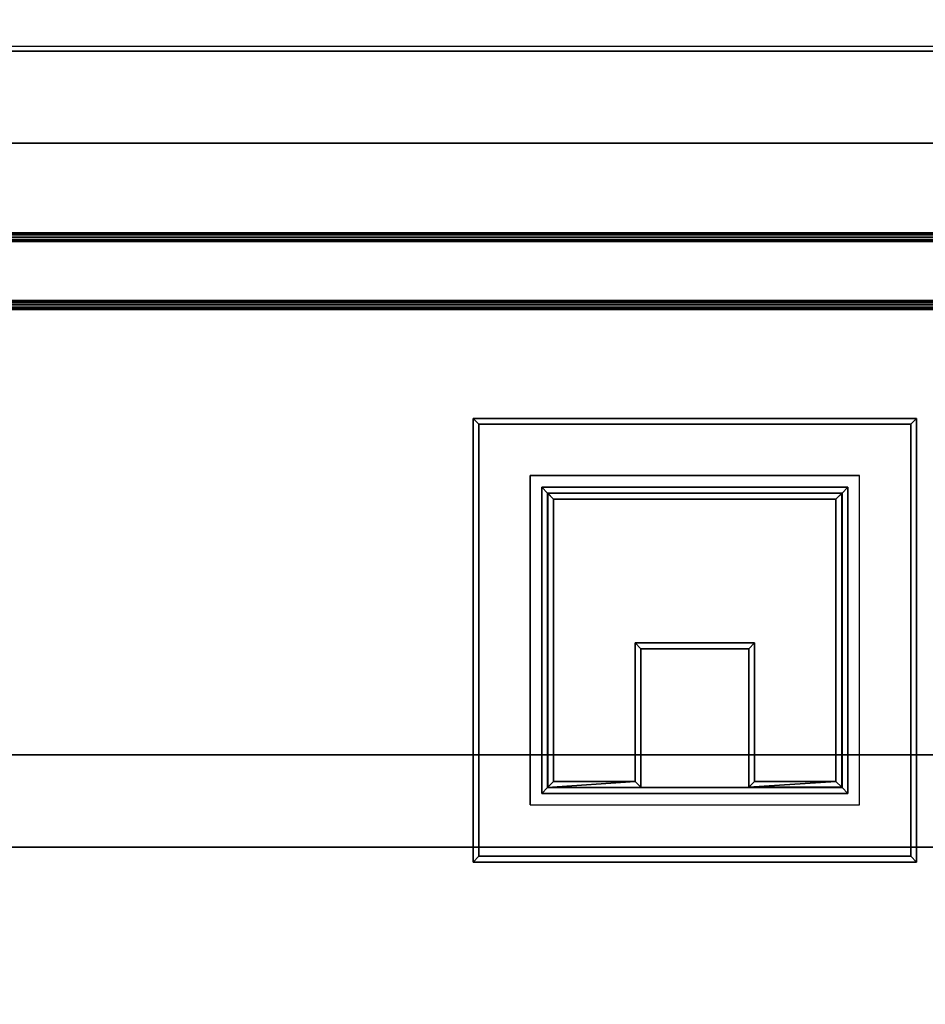
# Model space of a CAD drawing. Extents: x -262 to 131, y 400 to 558.
# Drawn here: x -124 to -118, y 537 to 544 of the extents above; entities that cross this region are included whole.
import ezdxf

# ---------------------------------------------------------------- set-up
doc = ezdxf.new("R2010")
doc.units = 0
doc.header["$LTSCALE"] = 96
doc.header["$MEASUREMENT"] = 0
for name, color, linetype in [('AFUFR-3-GCPL', 7, 'Continuous'), ('AFUFR-3-MDLM-SH', 7, 'Continuous'), ('AFUFR-3-RVBK-FXOB', 7, 'Continuous'), ('AFUFR-3-TPLM-TH', 7, 'Continuous'), ('AFUFR-P', 7, 'Continuous'), ('AFUPD-3-BYLM-SV', 7, 'Continuous'), ('AFUPD-3-SHBK-FXBK', 7, 'Continuous'), ('AFUPD-P', 7, 'Continuous'), ('AFUPT-3-TLFB', 7, 'Continuous'), ('AFUPT-3-TRPT', 7, 'Continuous'), ('AFUPT-P', 7, 'Continuous'), ('AFUUS-3-BKLM-SH', 7, 'Continuous'), ('AFUUS-3-SHLM-TH', 7, 'Continuous'), ('AFUUS-3-TPLM-TH', 7, 'Continuous'), ('AFUUS-P', 7, 'Continuous'), ('MAIN_DIMENSIONS', 7, 'Continuous'), ('MAIN_FURN', 7, 'Continuous')]:
    doc.layers.add(name, color=color, linetype=linetype)
doc.dimstyles.get("Standard").update_dxf_attribs({"dimtxt": 0.18, "dimasz": 0.18, "dimexe": 0.18, "dimexo": 0.0625, "dimgap": 0.09, "dimtad": 0, "dimtih": 1, "dimtoh": 1, "dimdec": 4, "dimzin": 0, "dimdsep": 46, "dimtxsty": 'Standard', "dimcen": 0.09, "dimadec": 0, "dimazin": 0, "dimtfac": 1, "dimtdec": 4, "dimtofl": 0, "dimtmove": 0, "dimatfit": 0, "dimfxl": 0, "dimtolj": 1, "dimtzin": 0, "dimarcsym": 0})

# ---------------------------------------------------------------- blocks, each defined once
blk = doc.blocks.new('MO7224SWWFP')
at = {"layer": 'AFUFR-3-GCPL', "color": 47, "linetype": 'Continuous'}
for points, invisible_edges in [([(66.4941, -5.5059, 29.0787), (66.4941, -2.4941, 29), (66.4941, -2.4941, 29.0787)], 1), ([(66.4941, -5.5059, 29.0787), (66.4941, -5.5059, 29), (66.4941, -2.4941, 29)], 12), ([(66.4941, -2.4941, 29.0787), (69.5059, -2.4941, 29), (69.5059, -2.4941, 29.0787)], 1), ([(66.4941, -2.4941, 29.0787), (66.4941, -2.4941, 29), (69.5059, -2.4941, 29)], 12), ([(67, -3, 29), (66.4941, -2.4941, 29), (66.4941, -5.5059, 29)], 13), ([(69, -3, 29), (66.4941, -2.4941, 29), (67, -3, 29)], 3), ([(69, -3, 29), (69.5059, -2.4941, 29), (66.4941, -2.4941, 29)], 13), ([(69.5059, -2.4941, 29.0787), (66.5335, -2.5335, 29.1181), (66.4941, -2.4941, 29.0787)], 1), ([(66.4941, -2.4941, 29.0787), (66.5335, -5.4665, 29.1181), (66.4941, -5.5059, 29.0787)], 1), ([(66.4941, -2.4941, 29.0787), (66.5335, -2.5335, 29.1181), (66.5335, -5.4665, 29.1181)], 12), ([(69.5059, -2.4941, 29.0787), (69.4666, -2.5335, 29.1181), (66.5335, -2.5335, 29.1181)], 12), ([(66.9606, -2.9606, 29.1181), (66.5335, -2.5335, 29.1181), (69.4666, -2.5335, 29.1181)], 13), ([(66.9606, -5.0394, 29.1181), (66.5335, -2.5335, 29.1181), (66.9606, -2.9606, 29.1181)], 3), ([(66.9606, -5.0394, 29.1181), (66.5335, -5.4665, 29.1181), (66.5335, -2.5335, 29.1181)], 13), ([(66.9606, -2.9606, 29.1181), (69.4666, -2.5335, 29.1181), (69.0394, -2.9606, 29.1181)], 3), ([(69, -5, 29), (69.5059, -2.4941, 29), (69, -3, 29)], 3), ([(69, -5, 29), (69.5059, -5.5059, 29), (69.5059, -2.4941, 29)], 13), ([(69.0394, -2.9606, 29.1181), (69.4666, -2.5335, 29.1181), (69.4666, -5.4665, 29.1181)], 13), ([(69.5059, -5.5059, 29.0787), (69.4666, -2.5335, 29.1181), (69.5059, -2.4941, 29.0787)], 1), ([(69.5059, -5.5059, 29.0787), (69.4666, -5.4665, 29.1181), (69.4666, -2.5335, 29.1181)], 12), ([(69.5059, -2.4941, 29.0787), (69.5059, -5.5059, 29), (69.5059, -5.5059, 29.0787)], 1), ([(69.5059, -2.4941, 29.0787), (69.5059, -2.4941, 29), (69.5059, -5.5059, 29)], 12), ([(67, -3, 29), (66.4941, -5.5059, 29), (67, -5, 29)], 3), ([(69.0394, -2.9606, 29.1181), (67, -3, 29.0787), (66.9606, -2.9606, 29.1181)], 1), ([(66.9606, -2.9606, 29.1181), (67, -5, 29.0787), (66.9606, -5.0394, 29.1181)], 1), ([(66.9606, -2.9606, 29.1181), (67, -3, 29.0787), (67, -5, 29.0787)], 12), ([(69.0394, -2.9606, 29.1181), (69, -3, 29.0787), (67, -3, 29.0787)], 12), ([(67, -3, 29.0787), (67, -5, 29), (67, -5, 29.0787)], 1), ([(67, -3, 29.0787), (67, -3, 29), (67, -5, 29)], 12), ([(69, -3, 29.0787), (67, -3, 29), (67, -3, 29.0787)], 1), ([(69, -3, 29.0787), (69, -3, 29), (67, -3, 29)], 12), ([(67.6339, -4.0571, 29.0787), (67, -3, 29.0787), (67, -5, 29.0787)], 13), ([(68.3662, -4.0571, 29.0787), (67, -3, 29.0787), (67.6339, -4.0571, 29.0787)], 3), ([(68.3662, -4.0571, 29.0787), (69, -3, 29.0787), (67, -3, 29.0787)], 13), ([(69, -3, 29.0787), (67.0413, -3.0413, 29.1181), (67, -3, 29.0787)], 1), ([(67, -3, 29.0787), (67.0413, -4.9587, 29.1181), (67, -5, 29.0787)], 1), ([(67, -3, 29.0787), (67.0413, -3.0413, 29.1181), (67.0413, -4.9587, 29.1181)], 12), ([(69, -3, 29.0787), (68.9587, -3.0413, 29.1181), (67.0413, -3.0413, 29.1181)], 12), ([(68.3662, -4.998, 29.0787), (69, -3, 29.0787), (68.3662, -4.0571, 29.0787)], 3), ([(68.3662, -4.998, 29.0787), (69, -5, 29.0787), (69, -3, 29.0787)], 12), ([(69, -5, 29.0787), (68.9587, -3.0413, 29.1181), (69, -3, 29.0787)], 1), ([(69.0394, -5.0394, 29.1181), (69, -3, 29.0787), (69.0394, -2.9606, 29.1181)], 1), ([(69, -5, 29.0787), (69, -3, 29), (69, -3, 29.0787)], 1), ([(69, -5, 29.0787), (69, -5, 29), (69, -3, 29)], 12), ([(69.0394, -5.0394, 29.1181), (69, -5, 29.0787), (69, -3, 29.0787)], 12), ([(69.0394, -2.9606, 29.1181), (69.4666, -5.4665, 29.1181), (69.0394, -5.0394, 29.1181)], 3), ([(67.5945, -4.0177, 29.1181), (67.0413, -3.0413, 29.1181), (68.9587, -3.0413, 29.1181)], 13), ([(67.5945, -4.9587, 29.1181), (67.0413, -3.0413, 29.1181), (67.5945, -4.0177, 29.1181)], 3), ([(67.5945, -4.9587, 29.1181), (67.0413, -4.9587, 29.1181), (67.0413, -3.0413, 29.1181)], 12), ([(67.5945, -4.0177, 29.1181), (68.9587, -3.0413, 29.1181), (68.4055, -4.0177, 29.1181)], 3), ([(68.4055, -4.0177, 29.1181), (68.9587, -3.0413, 29.1181), (68.9587, -4.9587, 29.1181)], 13), ([(69, -5, 29.0787), (68.9587, -4.9587, 29.1181), (68.9587, -3.0413, 29.1181)], 12), ([(67.6339, -4.0571, 29.0787), (67, -5, 29.0787), (67.6339, -4.998, 29.0787)], 1), ([(68.4055, -4.0177, 29.1181), (67.6339, -4.0571, 29.0787), (67.5945, -4.0177, 29.1181)], 1), ([(67.5945, -4.0177, 29.1181), (67.6339, -4.998, 29.0787), (67.5945, -4.9587, 29.1181)], 1), ([(67.5945, -4.0177, 29.1181), (67.6339, -4.0571, 29.0787), (67.6339, -4.998, 29.0787)], 12), ([(68.4055, -4.0177, 29.1181), (68.3662, -4.0571, 29.0787), (67.6339, -4.0571, 29.0787)], 12), ([(68.3662, -4.0571, 29.0787), (68.4055, -4.0177, 29.1181), (68.4055, -4.9587, 29.1181)], 12), ([(68.3662, -4.0571, 29.0787), (68.4055, -4.9587, 29.1181), (68.3662, -4.998, 29.0787)], 1), ([(68.4055, -4.0177, 29.1181), (68.9587, -4.9587, 29.1181), (68.4055, -4.9587, 29.1181)], 1), ([(67, -5, 29), (66.4941, -5.5059, 29), (69.5059, -5.5059, 29)], 13), ([(66.9606, -5.0394, 29.1181), (69, -5, 29.0787), (69.0394, -5.0394, 29.1181)], 1), ([(66.9606, -5.0394, 29.1181), (67, -5, 29.0787), (69, -5, 29.0787)], 12), ([(67, -5, 29), (69.5059, -5.5059, 29), (69, -5, 29)], 3), ([(67, -5, 29.0787), (69, -5, 29), (69, -5, 29.0787)], 1), ([(67, -5, 29.0787), (67, -5, 29), (69, -5, 29)], 12), ([(69.0394, -5.0394, 29.1181), (66.5335, -5.4665, 29.1181), (66.9606, -5.0394, 29.1181)], 3), ([(69.0394, -5.0394, 29.1181), (69.4666, -5.4665, 29.1181), (66.5335, -5.4665, 29.1181)], 13), ([(66.4941, -5.5059, 29.0787), (69.4666, -5.4665, 29.1181), (69.5059, -5.5059, 29.0787)], 1), ([(66.4941, -5.5059, 29.0787), (66.5335, -5.4665, 29.1181), (69.4666, -5.4665, 29.1181)], 12), ([(69.5059, -5.5059, 29.0787), (66.4941, -5.5059, 29), (66.4941, -5.5059, 29.0787)], 1), ([(69.5059, -5.5059, 29.0787), (69.5059, -5.5059, 29), (66.4941, -5.5059, 29)], 12)]:
    blk.add_3dface(points, dxfattribs=dict(at, invisible_edges=invisible_edges))
for points in [[(67.5945, -4.9587, 29.1181), (67, -5, 29.0787), (67.0413, -4.9587, 29.1181)], [(67.5945, -4.9587, 29.1181), (67.6339, -4.998, 29.0787), (67, -5, 29.0787)], [(68.3662, -4.998, 29.0787), (68.9587, -4.9587, 29.1181), (69, -5, 29.0787)], [(68.3662, -4.998, 29.0787), (68.4055, -4.9587, 29.1181), (68.9587, -4.9587, 29.1181)]]:
    blk.add_3dface(points, dxfattribs=at)
at = {"layer": 'AFUFR-3-MDLM-SH', "color": 42, "linetype": 'Continuous'}
for points, invisible_edges in [([(71, -0.625, 28), (1, 0, 28), (71, 0, 28)], 1), ([(1, -0.625, 28), (1, 0, 28), (71, -0.625, 28)], 2), ([(71, 0), (1, -0.625), (71, -0.625)], 1), ([(1, 0), (1, -0.625), (71, 0)], 2), ([(71, 0), (1, 0, 28), (1, 0)], 1), ([(71, 0, 28), (1, 0, 28), (71, 0)], 2), ([(71, -0.625, 28), (1, -0.625), (1, -0.625, 28)], 1), ([(71, -0.625), (1, -0.625), (71, -0.625, 28)], 2)]:
    blk.add_3dface(points, dxfattribs=dict(at, invisible_edges=invisible_edges))
at = {"layer": 'AFUFR-3-RVBK-FXOB', "color": 47, "linetype": 'Continuous'}
for points, invisible_edges in [([(66.8819, -2.8819, 29.0787), (69.1181, -5.1181, 29.0787), (69.1181, -2.8819, 29.0787)], 1), ([(66.8819, -2.8819, 29.0787), (66.8819, -5.1181, 29.0787), (69.1181, -5.1181, 29.0787)], 12)]:
    blk.add_3dface(points, dxfattribs=dict(at, invisible_edges=invisible_edges))
at = {"layer": 'AFUFR-3-TPLM-TH', "color": 42, "linetype": 'Continuous'}
for points, invisible_edges in [([(72, -24, 29), (0, 0, 29), (72, 0, 29)], 1), ([(0, -24, 29), (0, 0, 29), (72, -24, 29)], 2), ([(72, 0, 28), (0, 0, 29), (0, 0, 28)], 1), ([(72, 0, 29), (0, 0, 29), (72, 0, 28)], 2), ([(0, -24, 28), (72, 0, 28), (0, 0, 28)], 1), ([(72, -24, 28), (72, 0, 28), (0, -24, 28)], 2)]:
    blk.add_3dface(points, dxfattribs=dict(at, invisible_edges=invisible_edges))
at = {"layer": 'AFUFR-P', "color": 1, "linetype": 'Continuous'}
for p, q in [((72, 0), (0, 0)), ((71, -0.625), (1, -0.625)), ((66.5335, -2.5335), (66.4941, -2.4941)), ((66.4941, -5.5059), (66.4941, -2.4941)), ((69.5059, -2.4941), (66.4941, -2.4941)), ((66.5335, -5.4665), (66.5335, -2.5335)), ((66.5335, -2.5335), (69.4666, -2.5335)), ((69.4666, -2.5335), (69.5059, -2.4941)), ((69.4666, -5.4665), (69.4666, -2.5335)), ((69.5059, -2.4941), (69.5059, -5.5059)), ((66.8819, -5.1181), (66.8819, -2.8819)), ((66.8819, -2.8819), (69.1181, -2.8819)), ((69.1181, -5.1181), (69.1181, -2.8819)), ((67, -3), (66.9606, -2.9606)), ((66.9606, -5.0394), (66.9606, -2.9606)), ((66.9606, -2.9606), (69.0394, -2.9606)), ((67, -3), (67, -5)), ((69, -3), (67, -3)), ((67.0413, -3.0413), (67.002, -3.002)), ((67.002, -3.002), (67.002, -4.998)), ((68.998, -3.002), (67.002, -3.002)), ((68.9587, -3.0413), (68.998, -3.002)), ((68.998, -4.998), (68.998, -3.002)), ((69, -3), (69.0394, -2.9606)), ((69, -5), (69, -3)), ((69.0394, -5.0394), (69.0394, -2.9606)), ((67.0413, -4.9587), (67.0413, -3.0413)), ((67.0413, -3.0413), (68.9587, -3.0413)), ((68.9587, -3.0413), (68.9587, -4.9587)), ((67.5945, -4.0177), (67.6339, -4.0571)), ((67.5945, -4.9587), (67.5945, -4.0177)), ((67.5945, -4.0177), (68.4055, -4.0177)), ((67.6339, -4.0571), (67.6339, -4.998)), ((68.3662, -4.0571), (67.6339, -4.0571)), ((68.4055, -4.0177), (68.3662, -4.0571)), ((68.3662, -4.998), (68.3662, -4.0571)), ((68.4055, -4.0177), (68.4055, -4.9587)), ((67, -5), (66.9606, -5.0394)), ((69, -5), (67, -5)), ((67.0413, -4.9587), (67.002, -4.998)), ((67.002, -4.998), (67.6339, -4.998)), ((67.0413, -4.9587), (67.5945, -4.9587)), ((67.5945, -4.9587), (67.6339, -4.998)), ((68.4055, -4.9587), (68.3662, -4.998)), ((68.998, -4.998), (68.3662, -4.998)), ((68.9587, -4.9587), (68.4055, -4.9587)), ((68.9587, -4.9587), (68.998, -4.998)), ((69, -5), (69.0394, -5.0394)), ((69.0394, -5.0394), (66.9606, -5.0394)), ((66.8819, -5.1181), (69.1181, -5.1181)), ((66.5335, -5.4665), (66.4941, -5.5059)), ((69.4666, -5.4665), (66.5335, -5.4665)), ((69.4666, -5.4665), (69.5059, -5.5059)), ((69.5059, -5.5059), (66.4941, -5.5059))]:
    blk.add_line(p, q, dxfattribs=at)
blk = doc.blocks.new('MO161928NTBBF')
at = {"layer": 'AFUPD-3-BYLM-SV', "color": 42, "linetype": 'Continuous'}
for points, invisible_edges in [([(1, 19.25, 28), (16.25, 19.25, 28), (15.625, 18.625, 28)], 14), ([(1.625, 18.625, 28), (1, 19.25, 28), (15.625, 18.625, 28)], 3), ([(1, 19.25, 28), (16.25, 19.25), (16.25, 19.25, 28)], 1), ([(1, 19.25), (16.25, 19.25), (1, 19.25, 28)], 2), ([(1, 19.25), (1.625, 18.625), (16.25, 19.25)], 3), ([(1.625, 18.625), (15.625, 18.625), (16.25, 19.25)], 14), ([(1.625, 18.625), (15.625, 18.625, 28), (15.625, 18.625)], 1), ([(1.625, 18.625, 28), (15.625, 18.625, 28), (1.625, 18.625)], 2)]:
    blk.add_3dface(points, dxfattribs=dict(at, invisible_edges=invisible_edges))
at = {"layer": 'AFUPD-3-SHBK-FXBK', "color": 47, "linetype": 'Continuous'}
for points, invisible_edges in [([(15.625, 0.625, 22.3125), (1.625, 18.625, 22.3125), (15.625, 18.625, 22.3125)], 1), ([(1.625, 0.625, 22.3125), (1.625, 18.625, 22.3125), (15.625, 0.625, 22.3125)], 2), ([(1.625, 18.625, 22.3125), (15.625, 18.625, 21.6875), (15.625, 18.625, 22.3125)], 1), ([(1.625, 18.625, 21.6875), (15.625, 18.625, 21.6875), (1.625, 18.625, 22.3125)], 2), ([(15.625, 18.625, 21.6875), (1.625, 0.625, 21.6875), (15.625, 0.625, 21.6875)], 1), ([(1.625, 18.625, 21.6875), (1.625, 0.625, 21.6875), (15.625, 18.625, 21.6875)], 2)]:
    blk.add_3dface(points, dxfattribs=dict(at, invisible_edges=invisible_edges))
at = {"layer": 'AFUPD-P', "color": 2, "linetype": 'Continuous'}
blk.add_line((1, 19.25), (16.25, 19.25), dxfattribs=at)
blk = doc.blocks.new('PX721536HTHDAS')
at = {"layer": 'AFUUS-3-BKLM-SH', "color": 42, "linetype": 'Continuous'}
for points, invisible_edges in [([(1, 0, 35), (71, -0.625, 35), (1, -0.625, 35)], 1), ([(71, 0, 35), (71, -0.625, 35), (1, 0, 35)], 2), ([(1, 0, 35), (71, 0, 22), (71, 0, 35)], 1), ([(1, 0, 22), (71, 0, 22), (1, 0, 35)], 2), ([(71, 0, 22), (1, -0.625, 22), (71, -0.625, 22)], 1), ([(1, 0, 22), (1, -0.625, 22), (71, 0, 22)], 2), ([(71, -0.625, 35), (1, -0.625, 22), (1, -0.625, 35)], 1), ([(71, -0.625, 22), (1, -0.625, 22), (71, -0.625, 35)], 2)]:
    blk.add_3dface(points, dxfattribs=dict(at, invisible_edges=invisible_edges))
at = {"layer": 'AFUUS-3-SHLM-TH', "color": 42, "linetype": 'Continuous'}
for points, invisible_edges in [([(72, 0, 21), (0, 0, 22), (0, 0, 21)], 1), ([(72, 0, 22), (0, 0, 22), (72, 0, 21)], 2), ([(0, -14.25, 21), (72, 0, 21), (0, 0, 21)], 1), ([(72, -14.25, 21), (72, 0, 21), (0, -14.25, 21)], 2), ([(72, -14.25, 22), (0, 0, 22), (72, 0, 22)], 1), ([(0, -14.25, 22), (0, 0, 22), (72, -14.25, 22)], 2)]:
    blk.add_3dface(points, dxfattribs=dict(at, invisible_edges=invisible_edges))
at = {"layer": 'AFUUS-3-TPLM-TH', "color": 42, "linetype": 'Continuous'}
for points, invisible_edges in [([(72, 0, 35), (0, 0, 36), (0, 0, 35)], 1), ([(72, 0, 36), (0, 0, 36), (72, 0, 35)], 2), ([(0, -14.25, 35), (72, 0, 35), (0, 0, 35)], 1), ([(72, -14.25, 35), (72, 0, 35), (0, -14.25, 35)], 2), ([(72, -14.25, 36), (0, 0, 36), (72, 0, 36)], 1), ([(0, -14.25, 36), (0, 0, 36), (72, -14.25, 36)], 2)]:
    blk.add_3dface(points, dxfattribs=dict(at, invisible_edges=invisible_edges))
at = {"layer": 'AFUUS-P', "color": 2, "linetype": 'Continuous'}
for p, q in [((0, 0), (72, 0)), ((1, -0.625), (71, -0.625))]:
    blk.add_line(p, q, dxfattribs=at)
blk = doc.blocks.new('PX7221TILEF')
at = {"layer": 'AFUPT-3-TLFB', "color": 40, "linetype": 'Continuous'}
for points, invisible_edges in [([(69.9005, -1.7, 20.4875), (2.0995, -1.3, 20.4875), (69.9005, -1.3, 20.4875)], 1), ([(2.0995, -1.7, 20.4875), (2.0995, -1.3, 20.4875), (69.9005, -1.7, 20.4875)], 2), ([(69.9005, -1.3, 0.5125), (2.0995, -1.7, 0.5125), (69.9005, -1.7, 0.5125)], 1), ([(2.0995, -1.3, 0.5125), (2.0995, -1.7, 0.5125), (69.9005, -1.3, 0.5125)], 2), ([(2.0995, -1.3, 20.4875), (69.9005, -1.3, 0.5125), (69.9005, -1.3, 20.4875)], 1), ([(2.0995, -1.3, 0.5125), (69.9005, -1.3, 0.5125), (2.0995, -1.3, 20.4875)], 2), ([(2.0995, -1.7, 0.5125), (69.9005, -1.7, 20.4875), (69.9005, -1.7, 0.5125)], 1), ([(2.0995, -1.7, 20.4875), (69.9005, -1.7, 20.4875), (2.0995, -1.7, 0.5125)], 2)]:
    blk.add_3dface(points, dxfattribs=dict(at, invisible_edges=invisible_edges))
at = {"layer": 'AFUPT-3-TRPT', "color": 30, "linetype": 'Continuous'}
for points, invisible_edges in [([(69.9005, -1.244, 0.86), (2.0995, -1.24, 0.845), (69.9005, -1.24, 0.845)], 1), ([(2.0995, -1.244, 0.86), (2.0995, -1.24, 0.845), (69.9005, -1.244, 0.86)], 2), ([(69.9005, -1.24, 0.03), (2.0995, -1.24, 0.845), (2.0995, -1.24, 0.03)], 1), ([(69.9005, -1.24, 0.845), (2.0995, -1.24, 0.845), (69.9005, -1.24, 0.03)], 2), ([(2.0995, -1.24, 0.03), (2.0995, -1.244, 0.015), (69.9005, -1.244, 0.015)], 12), ([(69.9005, -1.24, 0.03), (2.0995, -1.24, 0.03), (69.9005, -1.244, 0.015)], 2), ([(69.9005, -1.24, 20.155), (2.0995, -1.244, 20.14), (69.9005, -1.244, 20.14)], 1), ([(2.0995, -1.24, 20.155), (2.0995, -1.244, 20.14), (69.9005, -1.24, 20.155)], 2), ([(69.9005, -1.24, 20.155), (2.0995, -1.24, 20.97), (2.0995, -1.24, 20.155)], 1), ([(69.9005, -1.24, 20.97), (2.0995, -1.24, 20.97), (69.9005, -1.24, 20.155)], 2), ([(69.9005, -1.24, 20.97), (2.0995, -1.244, 20.985), (2.0995, -1.24, 20.97)], 1), ([(69.9005, -1.244, 20.985), (2.0995, -1.244, 20.985), (69.9005, -1.24, 20.97)], 2), ([(69.9005, -1.255, 0.871), (2.0995, -1.244, 0.86), (69.9005, -1.244, 0.86)], 1), ([(2.0995, -1.255, 0.871), (2.0995, -1.244, 0.86), (69.9005, -1.255, 0.871)], 2), ([(2.0995, -1.244, 0.015), (2.0995, -1.255, 0.004), (69.9005, -1.255, 0.004)], 12), ([(69.9005, -1.244, 0.015), (2.0995, -1.244, 0.015), (69.9005, -1.255, 0.004)], 2), ([(69.9005, -1.244, 20.14), (2.0995, -1.255, 20.129), (69.9005, -1.255, 20.129)], 1), ([(2.0995, -1.244, 20.14), (2.0995, -1.255, 20.129), (69.9005, -1.244, 20.14)], 2), ([(2.0995, -1.255, 20.996), (2.0995, -1.244, 20.985), (69.9005, -1.244, 20.985)], 12), ([(69.9005, -1.255, 20.996), (2.0995, -1.255, 20.996), (69.9005, -1.244, 20.985)], 2), ([(69.9005, -1.27, 0.875), (2.0995, -1.255, 0.871), (69.9005, -1.255, 0.871)], 1), ([(2.0995, -1.27, 0.875), (2.0995, -1.255, 0.871), (69.9005, -1.27, 0.875)], 2), ([(69.9005, -1.27), (2.0995, -1.255, 0.004), (2.0995, -1.27)], 1), ([(69.9005, -1.255, 0.004), (2.0995, -1.255, 0.004), (69.9005, -1.27)], 2), ([(69.9005, -1.255, 20.129), (2.0995, -1.27, 20.125), (69.9005, -1.27, 20.125)], 1), ([(2.0995, -1.255, 20.129), (2.0995, -1.27, 20.125), (69.9005, -1.255, 20.129)], 2), ([(2.0995, -1.27, 21), (2.0995, -1.255, 20.996), (69.9005, -1.255, 20.996)], 12), ([(69.9005, -1.27, 21), (2.0995, -1.27, 21), (69.9005, -1.255, 20.996)], 2), ([(69.9005, -1.285, 0.871), (2.0995, -1.27, 0.875), (69.9005, -1.27, 0.875)], 1), ([(2.0995, -1.285, 0.871), (2.0995, -1.27, 0.875), (69.9005, -1.285, 0.871)], 2), ([(69.9005, -1.27), (2.0995, -1.73), (69.9005, -1.73)], 1), ([(2.0995, -1.27), (2.0995, -1.73), (69.9005, -1.27)], 2), ([(69.9005, -1.27, 20.125), (2.0995, -1.285, 20.129), (69.9005, -1.285, 20.129)], 1), ([(2.0995, -1.27, 20.125), (2.0995, -1.285, 20.129), (69.9005, -1.27, 20.125)], 2), ([(69.9005, -1.73, 21), (2.0995, -1.27, 21), (69.9005, -1.27, 21)], 1), ([(2.0995, -1.73, 21), (2.0995, -1.27, 21), (69.9005, -1.73, 21)], 2), ([(69.9005, -1.296, 0.86), (2.0995, -1.285, 0.871), (69.9005, -1.285, 0.871)], 1), ([(2.0995, -1.296, 0.86), (2.0995, -1.285, 0.871), (69.9005, -1.296, 0.86)], 2), ([(69.9005, -1.285, 20.129), (2.0995, -1.296, 20.14), (69.9005, -1.296, 20.14)], 1), ([(2.0995, -1.285, 20.129), (2.0995, -1.296, 20.14), (69.9005, -1.285, 20.129)], 2), ([(69.9005, -1.3, 0.845), (2.0995, -1.296, 0.86), (69.9005, -1.296, 0.86)], 1), ([(2.0995, -1.3, 0.845), (2.0995, -1.296, 0.86), (69.9005, -1.3, 0.845)], 2), ([(69.9005, -1.296, 20.14), (2.0995, -1.3, 20.155), (69.9005, -1.3, 20.155)], 1), ([(2.0995, -1.296, 20.14), (2.0995, -1.3, 20.155), (69.9005, -1.296, 20.14)], 2), ([(69.9005, -1.7, 0.5125), (2.0995, -1.3, 0.5125), (69.9005, -1.3, 0.5125)], 1), ([(2.0995, -1.7, 0.5125), (2.0995, -1.3, 0.5125), (69.9005, -1.7, 0.5125)], 2), ([(69.9005, -1.3, 0.845), (2.0995, -1.3, 0.5125), (2.0995, -1.3, 0.845)], 1), ([(69.9005, -1.3, 0.5125), (2.0995, -1.3, 0.5125), (69.9005, -1.3, 0.845)], 2), ([(69.9005, -1.3, 20.4875), (2.0995, -1.7, 20.4875), (69.9005, -1.7, 20.4875)], 1), ([(2.0995, -1.3, 20.4875), (2.0995, -1.7, 20.4875), (69.9005, -1.3, 20.4875)], 2), ([(69.9005, -1.3, 20.4875), (2.0995, -1.3, 20.155), (2.0995, -1.3, 20.4875)], 1), ([(69.9005, -1.3, 20.155), (2.0995, -1.3, 20.155), (69.9005, -1.3, 20.4875)], 2), ([(69.9005, -1.704, 0.86), (2.0995, -1.7, 0.845), (69.9005, -1.7, 0.845)], 1), ([(2.0995, -1.704, 0.86), (2.0995, -1.7, 0.845), (69.9005, -1.704, 0.86)], 2), ([(69.9005, -1.7, 0.5125), (2.0995, -1.7, 0.845), (2.0995, -1.7, 0.5125)], 1), ([(69.9005, -1.7, 0.845), (2.0995, -1.7, 0.845), (69.9005, -1.7, 0.5125)], 2), ([(69.9005, -1.7, 20.155), (2.0995, -1.704, 20.14), (69.9005, -1.704, 20.14)], 1), ([(2.0995, -1.7, 20.155), (2.0995, -1.704, 20.14), (69.9005, -1.7, 20.155)], 2), ([(69.9005, -1.7, 20.155), (2.0995, -1.7, 20.4875), (2.0995, -1.7, 20.155)], 1), ([(69.9005, -1.7, 20.4875), (2.0995, -1.7, 20.4875), (69.9005, -1.7, 20.155)], 2), ([(69.9005, -1.715, 0.871), (2.0995, -1.704, 0.86), (69.9005, -1.704, 0.86)], 1), ([(2.0995, -1.715, 0.871), (2.0995, -1.704, 0.86), (69.9005, -1.715, 0.871)], 2), ([(69.9005, -1.704, 20.14), (2.0995, -1.715, 20.129), (69.9005, -1.715, 20.129)], 1), ([(2.0995, -1.704, 20.14), (2.0995, -1.715, 20.129), (69.9005, -1.704, 20.14)], 2), ([(69.9005, -1.73, 0.875), (2.0995, -1.715, 0.871), (69.9005, -1.715, 0.871)], 1), ([(2.0995, -1.73, 0.875), (2.0995, -1.715, 0.871), (69.9005, -1.73, 0.875)], 2), ([(69.9005, -1.715, 20.129), (2.0995, -1.73, 20.125), (69.9005, -1.73, 20.125)], 1), ([(2.0995, -1.715, 20.129), (2.0995, -1.73, 20.125), (69.9005, -1.715, 20.129)], 2), ([(2.0995, -1.73), (2.0995, -1.745, 0.004), (69.9005, -1.745, 0.004)], 12), ([(69.9005, -1.73), (2.0995, -1.73), (69.9005, -1.745, 0.004)], 2), ([(69.9005, -1.745, 0.871), (2.0995, -1.73, 0.875), (69.9005, -1.73, 0.875)], 1), ([(2.0995, -1.745, 0.871), (2.0995, -1.73, 0.875), (69.9005, -1.745, 0.871)], 2), ([(69.9005, -1.73, 21), (2.0995, -1.745, 20.996), (2.0995, -1.73, 21)], 1), ([(69.9005, -1.745, 20.996), (2.0995, -1.745, 20.996), (69.9005, -1.73, 21)], 2), ([(69.9005, -1.73, 20.125), (2.0995, -1.745, 20.129), (69.9005, -1.745, 20.129)], 1), ([(2.0995, -1.73, 20.125), (2.0995, -1.745, 20.129), (69.9005, -1.73, 20.125)], 2), ([(2.0995, -1.745, 0.004), (2.0995, -1.756, 0.015), (69.9005, -1.756, 0.015)], 12), ([(69.9005, -1.745, 0.004), (2.0995, -1.745, 0.004), (69.9005, -1.756, 0.015)], 2), ([(69.9005, -1.756, 0.86), (2.0995, -1.745, 0.871), (69.9005, -1.745, 0.871)], 1), ([(2.0995, -1.756, 0.86), (2.0995, -1.745, 0.871), (69.9005, -1.756, 0.86)], 2), ([(2.0995, -1.756, 20.985), (2.0995, -1.745, 20.996), (69.9005, -1.745, 20.996)], 12), ([(69.9005, -1.756, 20.985), (2.0995, -1.756, 20.985), (69.9005, -1.745, 20.996)], 2), ([(69.9005, -1.745, 20.129), (2.0995, -1.756, 20.14), (69.9005, -1.756, 20.14)], 1), ([(2.0995, -1.745, 20.129), (2.0995, -1.756, 20.14), (69.9005, -1.745, 20.129)], 2), ([(69.9005, -1.76, 0.03), (2.0995, -1.756, 0.015), (2.0995, -1.76, 0.03)], 1), ([(69.9005, -1.756, 0.015), (2.0995, -1.756, 0.015), (69.9005, -1.76, 0.03)], 2), ([(69.9005, -1.76, 0.845), (2.0995, -1.756, 0.86), (69.9005, -1.756, 0.86)], 1), ([(2.0995, -1.76, 0.845), (2.0995, -1.756, 0.86), (69.9005, -1.76, 0.845)], 2), ([(2.0995, -1.76, 20.97), (2.0995, -1.756, 20.985), (69.9005, -1.756, 20.985)], 12), ([(69.9005, -1.76, 20.97), (2.0995, -1.76, 20.97), (69.9005, -1.756, 20.985)], 2), ([(69.9005, -1.756, 20.14), (2.0995, -1.76, 20.155), (69.9005, -1.76, 20.155)], 1), ([(2.0995, -1.756, 20.14), (2.0995, -1.76, 20.155), (69.9005, -1.756, 20.14)], 2), ([(69.9005, -1.76, 0.845), (2.0995, -1.76, 0.03), (2.0995, -1.76, 0.845)], 1), ([(69.9005, -1.76, 0.03), (2.0995, -1.76, 0.03), (69.9005, -1.76, 0.845)], 2), ([(69.9005, -1.76, 20.97), (2.0995, -1.76, 20.155), (2.0995, -1.76, 20.97)], 1), ([(69.9005, -1.76, 20.155), (2.0995, -1.76, 20.155), (69.9005, -1.76, 20.97)], 2)]:
    blk.add_3dface(points, dxfattribs=dict(at, invisible_edges=invisible_edges))
at = {"layer": 'AFUPT-P', "color": 20, "linetype": 'Continuous'}
for p, q in [((2.0995, -1.24), (69.9005, -1.24)), ((69.9005, -1.3), (2.0995, -1.3)), ((69.9005, -1.7), (2.0995, -1.7)), ((69.9005, -1.76), (2.0995, -1.76))]:
    blk.add_line(p, q, dxfattribs=at)

msp = doc.modelspace()

# ---------------------------------------------------------------- linework, layer by layer
at = {"layer": 'MAIN_DIMENSIONS', "color": 17, "linetype": 'Continuous'}
for p, q in [((-68.73404, 543.947, 29), (-184.78107, 543.947, 29)), ((-40.65801, 543.947, 29), (-184.3187, 543.947, 29))]:
    msp.add_line(p, q, dxfattribs=at)

# ---------------------------------------------------------------- block references
at = {"layer": 'MAIN_FURN', "color": 65, "linetype": 'Continuous'}
for name, p in [('MO7224SWWFP', (-187.44898, 543.91526)), ('PX721536HTHDAS', (-187.44898, 543.91526, 29)), ('PX7221TILEF', (-187.44774, 543.92209, 29)), ('MO161928NTBBF', (-133.17172, 519.88687))]:
    msp.add_blockref(name, p, dxfattribs=at)

# ---------------------------------------------------------------- dimensions: what is measured, and where the dimension line sits
at = {"layer": 'MAIN_DIMENSIONS', "color": 65, "linetype": 'Continuous'}
for base, p1, p2 in [((-115.44774, 552.59884, 29), (-115.44774, 543.92209, 29), (-259.47265, 543.88375, 29)), ((-74.06737, 543.947, 29), (-187.44774, 543.947, 29), (-188.44898, 447.91526, 29)), ((-46.658013433, 543.9469971763, 29), (-187.318701696, 412.0293563984, 29), (-187.318701696, 543.9469971763, 29))]:
    msp.add_linear_dim(base=base, p1=p1, p2=p2, dimstyle='Standard', dxfattribs=at).render()

doc.saveas('drawing.dxf')
